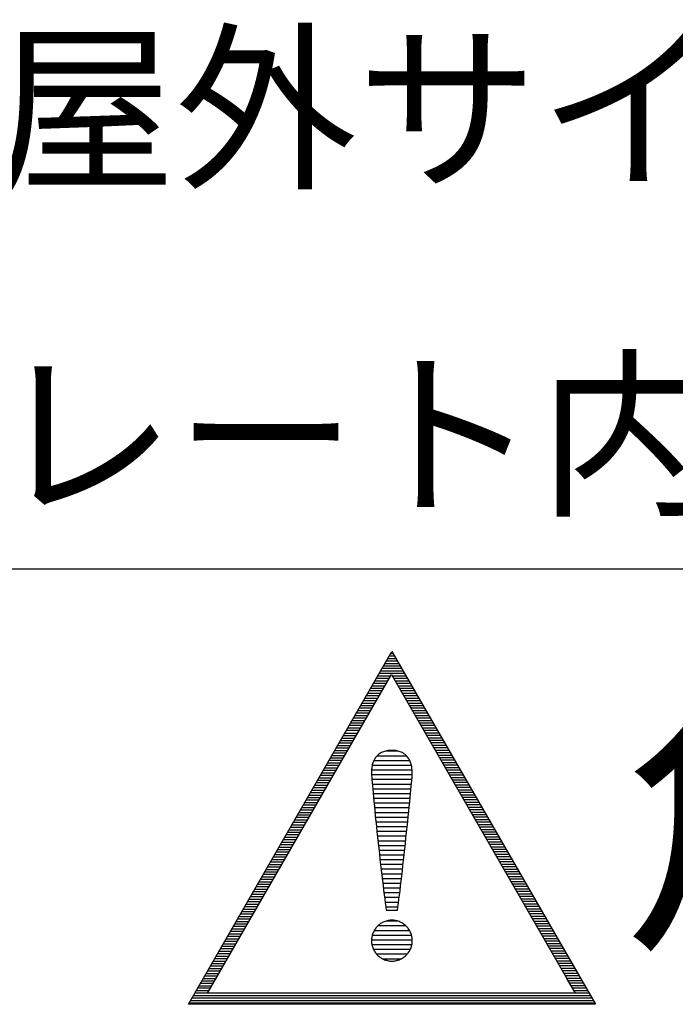
# Model space of a CAD drawing. Units: millimetres. Extents: x -4322 to 4410, y -278 to 2571.
# Drawn here: x 4141 to 4156, y 461 to 484 of the extents above; entities that cross this region are included whole.
import ezdxf

# ---------------------------------------------------------------- set-up
doc = ezdxf.new("R2010")
doc.units = ezdxf.units.MM
doc.header["$LTSCALE"] = 0.1
doc.layers.add('(KE)仕様', color=7, linetype='Continuous', lineweight=13)
doc.styles.add('(K)文字_異尺度_H3.0-1.0', font='MS Gothic.ttf', dxfattribs={"height": 3})

msp = doc.modelspace()

# ---------------------------------------------------------------- linework, layer by layer
at = {"layer": '(KE)仕様', "color": 7, "linetype": 'Continuous', "lineweight": 25}
for p, q in [((4171.566, 471.235), (4128.267, 471.235)), ((4171.566, 471.235), (4128.267, 471.235)), ((4144.933, 461.434), (4149.519, 469.377)), ((4149.519, 469.377), (4154.105, 461.434)), ((4149.645, 469.159), (4149.393, 469.159)), ((4149.612, 469.215), (4149.425, 469.215)), ((4149.58, 469.271), (4149.458, 469.271)), ((4149.548, 469.327), (4149.49, 469.327)), ((4149.773, 468.936), (4149.264, 468.936)), ((4149.741, 468.992), (4149.297, 468.992)), ((4149.709, 469.048), (4149.329, 469.048)), ((4149.677, 469.103), (4149.361, 469.103)), ((4145.366, 461.684), (4149.509, 468.86)), ((4149.424, 468.713), (4149.136, 468.713)), ((4149.456, 468.769), (4149.168, 468.769)), ((4149.489, 468.825), (4149.2, 468.825)), ((4149.806, 468.88), (4149.232, 468.88)), ((4149.509, 468.86), (4153.459, 462.018)), ((4149.838, 468.825), (4149.53, 468.825)), ((4149.87, 468.769), (4149.562, 468.769)), ((4149.902, 468.713), (4149.594, 468.713)), ((4149.295, 468.49), (4149.007, 468.49)), ((4149.328, 468.546), (4149.039, 468.546)), ((4149.36, 468.601), (4149.071, 468.601)), ((4149.392, 468.657), (4149.103, 468.657)), ((4149.935, 468.657), (4149.626, 468.657)), ((4149.967, 468.601), (4149.659, 468.601)), ((4149.999, 468.546), (4149.691, 468.546)), ((4150.031, 468.49), (4149.723, 468.49)), ((4149.166, 468.267), (4148.878, 468.267)), ((4149.199, 468.322), (4148.91, 468.322)), ((4149.231, 468.378), (4148.942, 468.378)), ((4149.263, 468.434), (4148.975, 468.434)), ((4150.063, 468.434), (4149.755, 468.434)), ((4150.096, 468.378), (4149.788, 468.378)), ((4150.128, 468.322), (4149.82, 468.322)), ((4150.16, 468.267), (4149.852, 468.267)), ((4149.038, 468.043), (4148.749, 468.043)), ((4149.07, 468.099), (4148.781, 468.099)), ((4149.102, 468.155), (4148.813, 468.155)), ((4149.134, 468.211), (4148.846, 468.211)), ((4150.192, 468.211), (4149.884, 468.211)), ((4150.224, 468.155), (4149.916, 468.155)), ((4150.257, 468.099), (4149.949, 468.099)), ((4150.289, 468.043), (4149.981, 468.043)), ((4148.909, 467.82), (4148.62, 467.82)), ((4148.941, 467.876), (4148.652, 467.876)), ((4148.973, 467.932), (4148.685, 467.932)), ((4149.005, 467.988), (4148.717, 467.988)), ((4150.321, 467.988), (4150.013, 467.988)), ((4150.353, 467.932), (4150.045, 467.932)), ((4150.385, 467.876), (4150.077, 467.876)), ((4150.418, 467.82), (4150.11, 467.82)), ((4148.78, 467.597), (4148.491, 467.597)), ((4148.812, 467.653), (4148.524, 467.653)), ((4148.844, 467.709), (4148.556, 467.709)), ((4148.877, 467.765), (4148.588, 467.765)), ((4150.45, 467.765), (4150.142, 467.765)), ((4150.482, 467.709), (4150.174, 467.709)), ((4150.514, 467.653), (4150.206, 467.653)), ((4150.546, 467.597), (4150.238, 467.597)), ((4148.363, 467.374), (4148.651, 467.374)), ((4148.395, 467.43), (4148.683, 467.43)), ((4148.427, 467.486), (4148.716, 467.486)), ((4148.459, 467.541), (4148.748, 467.541)), ((4150.579, 467.541), (4150.271, 467.541)), ((4150.611, 467.486), (4150.303, 467.486)), ((4150.643, 467.43), (4150.335, 467.43)), ((4150.675, 467.374), (4150.367, 467.374)), ((4148.234, 467.151), (4148.522, 467.151)), ((4148.266, 467.207), (4148.555, 467.207)), ((4148.298, 467.262), (4148.587, 467.262)), ((4148.33, 467.318), (4148.619, 467.318)), ((4149.353, 467.13), (4149.329, 467.122)), ((4149.353, 467.13), (4149.329, 467.122)), ((4149.378, 467.136), (4149.353, 467.13)), ((4149.378, 467.136), (4149.353, 467.13)), ((4149.404, 467.142), (4149.378, 467.136)), ((4149.404, 467.142), (4149.378, 467.136)), ((4149.384, 467.138), (4149.65, 467.138)), ((4149.431, 467.146), (4149.404, 467.142)), ((4149.431, 467.146), (4149.404, 467.142)), ((4149.459, 467.149), (4149.431, 467.146)), ((4149.459, 467.149), (4149.431, 467.146)), ((4149.488, 467.151), (4149.459, 467.149)), ((4149.488, 467.151), (4149.459, 467.149)), ((4149.519, 467.152), (4149.488, 467.151)), ((4149.519, 467.152), (4149.488, 467.151)), ((4149.55, 467.151), (4149.519, 467.152)), ((4149.55, 467.151), (4149.519, 467.152)), ((4149.579, 467.149), (4149.55, 467.151)), ((4149.579, 467.149), (4149.55, 467.151)), ((4149.607, 467.146), (4149.579, 467.149)), ((4149.607, 467.146), (4149.579, 467.149)), ((4149.634, 467.141), (4149.607, 467.146)), ((4149.634, 467.141), (4149.607, 467.146)), ((4149.66, 467.136), (4149.634, 467.141)), ((4149.66, 467.136), (4149.634, 467.141)), ((4149.685, 467.129), (4149.66, 467.136)), ((4149.685, 467.129), (4149.66, 467.136)), ((4149.709, 467.121), (4149.685, 467.129)), ((4149.709, 467.121), (4149.685, 467.129)), ((4150.708, 467.318), (4150.399, 467.318)), ((4150.74, 467.262), (4150.432, 467.262)), ((4150.772, 467.207), (4150.464, 467.207)), ((4150.804, 467.151), (4150.496, 467.151)), ((4148.105, 466.928), (4148.393, 466.928)), ((4148.137, 466.984), (4148.426, 466.984)), ((4148.169, 467.039), (4148.458, 467.039)), ((4148.201, 467.095), (4148.49, 467.095)), ((4149.108, 466.912), (4149.099, 466.891)), ((4149.108, 466.912), (4149.099, 466.891)), ((4149.117, 466.932), (4149.108, 466.912)), ((4149.117, 466.932), (4149.108, 466.912)), ((4149.114, 466.925), (4149.921, 466.925)), ((4149.127, 466.952), (4149.117, 466.932)), ((4149.127, 466.952), (4149.117, 466.932)), ((4149.139, 466.971), (4149.127, 466.952)), ((4149.139, 466.971), (4149.127, 466.952)), ((4149.151, 466.989), (4149.139, 466.971)), ((4149.151, 466.989), (4149.139, 466.971)), ((4149.164, 467.007), (4149.151, 466.989)), ((4149.164, 467.007), (4149.151, 466.989)), ((4149.178, 467.023), (4149.164, 467.007)), ((4149.178, 467.023), (4149.164, 467.007)), ((4149.194, 467.039), (4149.178, 467.023)), ((4149.194, 467.039), (4149.178, 467.023)), ((4149.186, 467.031), (4149.847, 467.031)), ((4149.21, 467.054), (4149.194, 467.039)), ((4149.21, 467.054), (4149.194, 467.039)), ((4149.227, 467.068), (4149.21, 467.054)), ((4149.227, 467.068), (4149.21, 467.054)), ((4149.245, 467.08), (4149.227, 467.068)), ((4149.245, 467.08), (4149.227, 467.068)), ((4149.265, 467.092), (4149.245, 467.08)), ((4149.265, 467.092), (4149.245, 467.08)), ((4149.285, 467.103), (4149.265, 467.092)), ((4149.285, 467.103), (4149.265, 467.092)), ((4149.307, 467.113), (4149.285, 467.103)), ((4149.307, 467.113), (4149.285, 467.103)), ((4149.329, 467.122), (4149.307, 467.113)), ((4149.329, 467.122), (4149.307, 467.113)), ((4149.731, 467.111), (4149.709, 467.121)), ((4149.731, 467.111), (4149.709, 467.121)), ((4149.753, 467.101), (4149.731, 467.111)), ((4149.753, 467.101), (4149.731, 467.111)), ((4149.773, 467.09), (4149.753, 467.101)), ((4149.773, 467.09), (4149.753, 467.101)), ((4149.792, 467.077), (4149.773, 467.09)), ((4149.792, 467.077), (4149.773, 467.09)), ((4149.811, 467.064), (4149.792, 467.077)), ((4149.811, 467.064), (4149.792, 467.077)), ((4149.828, 467.05), (4149.811, 467.064)), ((4149.828, 467.05), (4149.811, 467.064)), ((4149.844, 467.034), (4149.828, 467.05)), ((4149.844, 467.034), (4149.828, 467.05)), ((4149.859, 467.018), (4149.844, 467.034)), ((4149.859, 467.018), (4149.844, 467.034)), ((4149.874, 467.001), (4149.859, 467.018)), ((4149.874, 467.001), (4149.859, 467.018)), ((4149.887, 466.983), (4149.874, 467.001)), ((4149.887, 466.983), (4149.874, 467.001)), ((4149.899, 466.964), (4149.887, 466.983)), ((4149.899, 466.964), (4149.887, 466.983)), ((4149.91, 466.945), (4149.899, 466.964)), ((4149.91, 466.945), (4149.899, 466.964)), ((4149.921, 466.925), (4149.91, 466.945)), ((4149.921, 466.925), (4149.91, 466.945)), ((4149.93, 466.904), (4149.921, 466.925)), ((4149.93, 466.904), (4149.921, 466.925)), ((4150.836, 467.095), (4150.528, 467.095)), ((4150.869, 467.039), (4150.561, 467.039)), ((4150.901, 466.984), (4150.593, 466.984)), ((4150.933, 466.928), (4150.625, 466.928)), ((4147.976, 466.705), (4148.265, 466.705)), ((4148.008, 466.76), (4148.297, 466.76)), ((4148.04, 466.816), (4148.329, 466.816)), ((4148.073, 466.872), (4148.361, 466.872)), ((4149.061, 466.699), (4149.06, 466.673)), ((4149.061, 466.699), (4149.06, 466.673)), ((4149.063, 466.725), (4149.061, 466.699)), ((4149.063, 466.725), (4149.061, 466.699)), ((4149.062, 466.713), (4149.975, 466.713)), ((4149.066, 466.75), (4149.063, 466.725)), ((4149.066, 466.75), (4149.063, 466.725)), ((4149.069, 466.775), (4149.066, 466.75)), ((4149.069, 466.775), (4149.066, 466.75)), ((4149.073, 466.8), (4149.069, 466.775)), ((4149.073, 466.8), (4149.069, 466.775)), ((4149.078, 466.823), (4149.073, 466.8)), ((4149.078, 466.823), (4149.073, 466.8)), ((4149.077, 466.819), (4149.958, 466.819)), ((4149.084, 466.846), (4149.078, 466.823)), ((4149.084, 466.846), (4149.078, 466.823)), ((4149.091, 466.869), (4149.084, 466.846)), ((4149.091, 466.869), (4149.084, 466.846)), ((4149.099, 466.891), (4149.091, 466.869)), ((4149.099, 466.891), (4149.091, 466.869)), ((4149.939, 466.882), (4149.93, 466.904)), ((4149.939, 466.882), (4149.93, 466.904)), ((4149.947, 466.86), (4149.939, 466.882)), ((4149.947, 466.86), (4149.939, 466.882)), ((4149.953, 466.837), (4149.947, 466.86)), ((4149.953, 466.837), (4149.947, 466.86)), ((4149.959, 466.813), (4149.953, 466.837)), ((4149.959, 466.813), (4149.953, 466.837)), ((4149.965, 466.789), (4149.959, 466.813)), ((4149.965, 466.789), (4149.959, 466.813)), ((4149.969, 466.765), (4149.965, 466.789)), ((4149.969, 466.765), (4149.965, 466.789)), ((4149.972, 466.74), (4149.969, 466.765)), ((4149.972, 466.74), (4149.969, 466.765)), ((4149.975, 466.714), (4149.972, 466.74)), ((4149.975, 466.714), (4149.972, 466.74)), ((4149.977, 466.688), (4149.975, 466.714)), ((4149.977, 466.688), (4149.975, 466.714)), ((4149.978, 466.662), (4149.977, 466.688)), ((4149.978, 466.662), (4149.977, 466.688)), ((4150.965, 466.872), (4150.657, 466.872)), ((4150.997, 466.816), (4150.689, 466.816)), ((4151.03, 466.76), (4150.722, 466.76)), ((4151.062, 466.705), (4150.754, 466.705)), ((4147.847, 466.481), (4148.136, 466.481)), ((4147.879, 466.537), (4148.168, 466.537)), ((4147.912, 466.593), (4148.2, 466.593)), ((4147.944, 466.649), (4148.232, 466.649)), ((4149.06, 466.673), (4149.059, 466.646)), ((4149.06, 466.673), (4149.059, 466.646)), ((4149.059, 466.646), (4149.06, 466.622)), ((4149.059, 466.646), (4149.06, 466.622)), ((4149.06, 466.622), (4149.062, 466.588)), ((4149.06, 466.622), (4149.062, 466.588)), ((4149.061, 466.606), (4149.977, 466.606)), ((4149.062, 466.588), (4149.065, 466.543)), ((4149.062, 466.588), (4149.065, 466.543)), ((4149.065, 466.543), (4149.069, 466.489)), ((4149.065, 466.543), (4149.069, 466.489)), ((4149.068, 466.5), (4149.97, 466.5)), ((4149.069, 466.489), (4149.074, 466.426)), ((4149.069, 466.489), (4149.074, 466.426)), ((4149.963, 466.417), (4149.968, 466.48)), ((4149.963, 466.417), (4149.968, 466.48)), ((4149.968, 466.48), (4149.973, 466.534)), ((4149.968, 466.48), (4149.973, 466.534)), ((4149.973, 466.534), (4149.976, 466.578)), ((4149.973, 466.534), (4149.976, 466.578)), ((4149.976, 466.578), (4149.978, 466.612)), ((4149.976, 466.578), (4149.978, 466.612)), ((4149.978, 466.635), (4149.978, 466.662)), ((4149.978, 466.635), (4149.978, 466.662)), ((4149.978, 466.612), (4149.978, 466.635)), ((4149.978, 466.612), (4149.978, 466.635)), ((4151.094, 466.649), (4150.786, 466.649)), ((4151.126, 466.593), (4150.818, 466.593)), ((4151.158, 466.537), (4150.85, 466.537)), ((4151.191, 466.481), (4150.883, 466.481)), ((4147.718, 466.258), (4148.007, 466.258)), ((4147.751, 466.314), (4148.039, 466.314)), ((4147.783, 466.37), (4148.071, 466.37)), ((4147.815, 466.426), (4148.104, 466.426)), ((4149.074, 466.426), (4149.08, 466.355)), ((4149.074, 466.426), (4149.08, 466.355)), ((4149.077, 466.394), (4149.961, 466.394)), ((4149.08, 466.355), (4149.087, 466.276)), ((4149.08, 466.355), (4149.087, 466.276)), ((4149.086, 466.287), (4149.951, 466.287)), ((4149.087, 466.276), (4149.095, 466.189)), ((4149.087, 466.276), (4149.095, 466.189)), ((4149.941, 466.18), (4149.949, 466.266)), ((4149.941, 466.18), (4149.949, 466.266)), ((4149.949, 466.266), (4149.957, 466.346)), ((4149.949, 466.266), (4149.957, 466.346)), ((4149.957, 466.346), (4149.963, 466.417)), ((4149.957, 466.346), (4149.963, 466.417)), ((4151.223, 466.426), (4150.915, 466.426)), ((4151.255, 466.37), (4150.947, 466.37)), ((4151.287, 466.314), (4150.979, 466.314)), ((4151.319, 466.258), (4151.011, 466.258)), ((4147.59, 466.035), (4147.878, 466.035)), ((4147.622, 466.091), (4147.91, 466.091)), ((4147.654, 466.147), (4147.943, 466.147)), ((4147.686, 466.202), (4147.975, 466.202)), ((4149.095, 466.189), (4149.104, 466.097)), ((4149.095, 466.189), (4149.104, 466.097)), ((4149.096, 466.181), (4149.941, 466.181)), ((4149.104, 466.097), (4149.114, 465.998)), ((4149.104, 466.097), (4149.114, 465.998)), ((4149.106, 466.075), (4149.931, 466.075)), ((4149.922, 465.987), (4149.932, 466.087)), ((4149.922, 465.987), (4149.932, 466.087)), ((4149.932, 466.087), (4149.941, 466.18)), ((4149.932, 466.087), (4149.941, 466.18)), ((4151.352, 466.202), (4151.044, 466.202)), ((4151.384, 466.147), (4151.076, 466.147)), ((4151.416, 466.091), (4151.108, 466.091)), ((4151.448, 466.035), (4151.14, 466.035)), ((4147.461, 465.812), (4147.749, 465.812)), ((4147.493, 465.868), (4147.782, 465.868)), ((4147.525, 465.924), (4147.814, 465.924)), ((4147.557, 465.979), (4147.846, 465.979)), ((4149.114, 465.998), (4149.124, 465.894)), ((4149.114, 465.998), (4149.124, 465.894)), ((4149.116, 465.969), (4149.92, 465.969)), ((4149.124, 465.894), (4149.135, 465.786)), ((4149.124, 465.894), (4149.135, 465.786)), ((4149.127, 465.862), (4149.909, 465.862)), ((4149.9, 465.774), (4149.911, 465.883)), ((4149.9, 465.774), (4149.911, 465.883)), ((4149.911, 465.883), (4149.922, 465.987)), ((4149.911, 465.883), (4149.922, 465.987)), ((4151.481, 465.979), (4151.172, 465.979)), ((4151.513, 465.924), (4151.205, 465.924)), ((4151.545, 465.868), (4151.237, 465.868)), ((4151.577, 465.812), (4151.269, 465.812)), ((4147.332, 465.589), (4147.62, 465.589)), ((4147.364, 465.645), (4147.653, 465.645)), ((4147.396, 465.7), (4147.685, 465.7)), ((4147.428, 465.756), (4147.717, 465.756)), ((4149.135, 465.786), (4149.146, 465.673)), ((4149.135, 465.786), (4149.146, 465.673)), ((4149.138, 465.756), (4149.898, 465.756)), ((4149.146, 465.673), (4149.158, 465.557)), ((4149.146, 465.673), (4149.158, 465.557)), ((4149.148, 465.65), (4149.887, 465.65)), ((4149.876, 465.544), (4149.889, 465.661)), ((4149.876, 465.544), (4149.889, 465.661)), ((4149.889, 465.661), (4149.9, 465.774)), ((4149.889, 465.661), (4149.9, 465.774)), ((4151.609, 465.756), (4151.301, 465.756)), ((4151.642, 465.7), (4151.334, 465.7)), ((4151.674, 465.645), (4151.366, 465.645)), ((4151.706, 465.589), (4151.398, 465.589)), ((4147.203, 465.366), (4147.492, 465.366)), ((4147.235, 465.421), (4147.524, 465.421)), ((4147.267, 465.477), (4147.556, 465.477)), ((4147.3, 465.533), (4147.588, 465.533)), ((4149.158, 465.557), (4149.17, 465.438)), ((4149.158, 465.557), (4149.17, 465.438)), ((4149.159, 465.543), (4149.876, 465.543)), ((4149.17, 465.438), (4149.183, 465.317)), ((4149.17, 465.438), (4149.183, 465.317)), ((4149.17, 465.437), (4149.865, 465.437)), ((4149.851, 465.302), (4149.864, 465.424)), ((4149.851, 465.302), (4149.864, 465.424)), ((4149.864, 465.424), (4149.876, 465.544)), ((4149.864, 465.424), (4149.876, 465.544)), ((4151.738, 465.533), (4151.43, 465.533)), ((4151.77, 465.477), (4151.462, 465.477)), ((4151.803, 465.421), (4151.495, 465.421)), ((4151.835, 465.366), (4151.527, 465.366)), ((4147.074, 465.143), (4147.363, 465.143)), ((4147.106, 465.198), (4147.395, 465.198)), ((4147.139, 465.254), (4147.427, 465.254)), ((4147.171, 465.31), (4147.459, 465.31)), ((4149.181, 465.331), (4149.854, 465.331)), ((4149.183, 465.317), (4149.196, 465.194)), ((4149.183, 465.317), (4149.196, 465.194)), ((4149.193, 465.225), (4149.842, 465.225)), ((4149.196, 465.194), (4149.209, 465.07)), ((4149.196, 465.194), (4149.209, 465.07)), ((4149.824, 465.054), (4149.837, 465.179)), ((4149.824, 465.054), (4149.837, 465.179)), ((4149.837, 465.179), (4149.851, 465.302)), ((4149.837, 465.179), (4149.851, 465.302)), ((4151.867, 465.31), (4151.559, 465.31)), ((4151.899, 465.254), (4151.591, 465.254)), ((4151.931, 465.198), (4151.623, 465.198)), ((4151.964, 465.143), (4151.656, 465.143)), ((4146.945, 464.919), (4147.234, 464.919)), ((4146.978, 464.975), (4147.266, 464.975)), ((4147.01, 465.031), (4147.298, 465.031)), ((4147.042, 465.087), (4147.331, 465.087)), ((4149.204, 465.118), (4149.831, 465.118)), ((4149.209, 465.07), (4149.223, 464.945)), ((4149.209, 465.07), (4149.223, 464.945)), ((4149.216, 465.012), (4149.819, 465.012)), ((4149.223, 464.945), (4149.237, 464.821)), ((4149.223, 464.945), (4149.237, 464.821)), ((4149.796, 464.805), (4149.81, 464.93)), ((4149.796, 464.805), (4149.81, 464.93)), ((4149.81, 464.93), (4149.824, 465.054)), ((4149.81, 464.93), (4149.824, 465.054)), ((4151.996, 465.087), (4151.688, 465.087)), ((4152.028, 465.031), (4151.72, 465.031)), ((4152.06, 464.975), (4151.752, 464.975)), ((4152.093, 464.919), (4151.784, 464.919)), ((4146.816, 464.696), (4147.105, 464.696)), ((4146.849, 464.752), (4147.137, 464.752)), ((4146.881, 464.808), (4147.17, 464.808)), ((4146.913, 464.864), (4147.202, 464.864)), ((4149.227, 464.906), (4149.807, 464.906)), ((4149.237, 464.821), (4149.251, 464.697)), ((4149.237, 464.821), (4149.251, 464.697)), ((4149.239, 464.799), (4149.795, 464.799)), ((4149.251, 464.697), (4149.264, 464.575)), ((4149.251, 464.697), (4149.264, 464.575)), ((4149.251, 464.693), (4149.784, 464.693)), ((4149.782, 464.681), (4149.796, 464.805)), ((4149.782, 464.681), (4149.796, 464.805)), ((4152.125, 464.864), (4151.817, 464.864)), ((4152.157, 464.808), (4151.849, 464.808)), ((4152.189, 464.752), (4151.881, 464.752)), ((4152.221, 464.696), (4151.913, 464.696)), ((4146.688, 464.473), (4146.976, 464.473)), ((4146.72, 464.529), (4147.008, 464.529)), ((4146.752, 464.585), (4147.041, 464.585)), ((4146.784, 464.64), (4147.073, 464.64)), ((4149.263, 464.587), (4149.771, 464.587)), ((4149.264, 464.575), (4149.278, 464.454)), ((4149.264, 464.575), (4149.278, 464.454)), ((4149.275, 464.481), (4149.759, 464.481)), ((4149.755, 464.439), (4149.768, 464.559)), ((4149.755, 464.439), (4149.768, 464.559)), ((4149.768, 464.559), (4149.782, 464.681)), ((4149.768, 464.559), (4149.782, 464.681)), ((4152.254, 464.64), (4151.946, 464.64)), ((4152.286, 464.585), (4151.978, 464.585)), ((4152.318, 464.529), (4152.01, 464.529)), ((4152.35, 464.473), (4152.042, 464.473)), ((4146.559, 464.25), (4146.847, 464.25)), ((4146.591, 464.306), (4146.88, 464.306)), ((4146.623, 464.361), (4146.912, 464.361)), ((4146.655, 464.417), (4146.944, 464.417)), ((4149.278, 464.454), (4149.292, 464.336)), ((4149.278, 464.454), (4149.292, 464.336)), ((4149.288, 464.374), (4149.747, 464.374)), ((4149.292, 464.336), (4149.306, 464.222)), ((4149.292, 464.336), (4149.306, 464.222)), ((4149.3, 464.268), (4149.735, 464.268)), ((4149.728, 464.208), (4149.741, 464.322)), ((4149.728, 464.208), (4149.741, 464.322)), ((4149.741, 464.322), (4149.755, 464.439)), ((4149.741, 464.322), (4149.755, 464.439)), ((4152.382, 464.417), (4152.074, 464.417)), ((4152.415, 464.361), (4152.107, 464.361)), ((4152.447, 464.306), (4152.139, 464.306)), ((4152.479, 464.25), (4152.171, 464.25)), ((4146.43, 464.027), (4146.719, 464.027)), ((4146.462, 464.083), (4146.751, 464.083)), ((4146.494, 464.138), (4146.783, 464.138)), ((4146.527, 464.194), (4146.815, 464.194)), ((4149.306, 464.222), (4149.319, 464.111)), ((4149.306, 464.222), (4149.319, 464.111)), ((4149.313, 464.162), (4149.722, 464.162)), ((4149.319, 464.111), (4149.332, 464.004)), ((4149.319, 464.111), (4149.332, 464.004)), ((4149.326, 464.055), (4149.709, 464.055)), ((4149.702, 463.992), (4149.714, 464.098)), ((4149.702, 463.992), (4149.714, 464.098)), ((4149.714, 464.098), (4149.728, 464.208)), ((4149.714, 464.098), (4149.728, 464.208)), ((4152.511, 464.194), (4152.203, 464.194)), ((4152.543, 464.138), (4152.235, 464.138)), ((4152.576, 464.083), (4152.268, 464.083)), ((4152.608, 464.027), (4152.3, 464.027)), ((4146.301, 463.804), (4146.59, 463.804)), ((4146.333, 463.859), (4146.622, 463.859)), ((4146.366, 463.915), (4146.654, 463.915)), ((4146.398, 463.971), (4146.686, 463.971)), ((4149.332, 464.004), (4149.345, 463.902)), ((4149.332, 464.004), (4149.345, 463.902)), ((4149.339, 463.949), (4149.696, 463.949)), ((4149.345, 463.902), (4149.358, 463.806)), ((4149.345, 463.902), (4149.358, 463.806)), ((4149.353, 463.843), (4149.683, 463.843)), ((4149.358, 463.806), (4149.37, 463.716)), ((4149.358, 463.806), (4149.37, 463.716)), ((4149.677, 463.798), (4149.689, 463.892)), ((4149.677, 463.798), (4149.689, 463.892)), ((4149.689, 463.892), (4149.702, 463.992)), ((4149.689, 463.892), (4149.702, 463.992)), ((4152.64, 463.971), (4152.332, 463.971)), ((4152.672, 463.915), (4152.364, 463.915)), ((4152.704, 463.859), (4152.396, 463.859)), ((4152.737, 463.804), (4152.429, 463.804)), ((4146.172, 463.58), (4146.461, 463.58)), ((4146.205, 463.636), (4146.493, 463.636)), ((4146.237, 463.692), (4146.525, 463.692)), ((4146.269, 463.748), (4146.558, 463.748)), ((4149.367, 463.737), (4149.669, 463.737)), ((4149.37, 463.716), (4149.381, 463.632)), ((4149.37, 463.716), (4149.381, 463.632)), ((4149.381, 463.632), (4149.393, 463.556)), ((4149.381, 463.632), (4149.393, 463.556)), ((4149.382, 463.63), (4149.655, 463.63)), ((4149.645, 463.556), (4149.655, 463.629)), ((4149.645, 463.556), (4149.655, 463.629)), ((4149.655, 463.629), (4149.666, 463.71)), ((4149.655, 463.629), (4149.666, 463.71)), ((4149.666, 463.71), (4149.677, 463.798)), ((4149.666, 463.71), (4149.677, 463.798)), ((4152.769, 463.748), (4152.461, 463.748)), ((4152.801, 463.692), (4152.493, 463.692)), ((4152.833, 463.636), (4152.525, 463.636)), ((4152.866, 463.58), (4152.557, 463.58)), ((4146.043, 463.357), (4146.332, 463.357)), ((4146.076, 463.413), (4146.364, 463.413)), ((4146.108, 463.469), (4146.397, 463.469)), ((4146.14, 463.525), (4146.429, 463.525)), ((4149.393, 463.556), (4149.393, 463.556)), ((4149.393, 463.556), (4149.395, 463.556)), ((4149.393, 463.556), (4149.393, 463.556)), ((4149.393, 463.556), (4149.395, 463.556)), ((4149.395, 463.556), (4149.399, 463.556)), ((4149.395, 463.556), (4149.399, 463.556)), ((4149.399, 463.556), (4149.403, 463.556)), ((4149.399, 463.556), (4149.403, 463.556)), ((4149.403, 463.556), (4149.409, 463.556)), ((4149.403, 463.556), (4149.409, 463.556)), ((4149.409, 463.556), (4149.416, 463.556)), ((4149.409, 463.556), (4149.416, 463.556)), ((4149.416, 463.556), (4149.424, 463.556)), ((4149.416, 463.556), (4149.424, 463.556)), ((4149.424, 463.556), (4149.432, 463.556)), ((4149.424, 463.556), (4149.432, 463.556)), ((4149.432, 463.556), (4149.441, 463.556)), ((4149.432, 463.556), (4149.441, 463.556)), ((4149.441, 463.556), (4149.451, 463.556)), ((4149.441, 463.556), (4149.451, 463.556)), ((4149.451, 463.556), (4149.462, 463.556)), ((4149.451, 463.556), (4149.462, 463.556)), ((4149.462, 463.556), (4149.473, 463.556)), ((4149.462, 463.556), (4149.473, 463.556)), ((4149.473, 463.556), (4149.484, 463.556)), ((4149.473, 463.556), (4149.484, 463.556)), ((4149.484, 463.556), (4149.495, 463.556)), ((4149.484, 463.556), (4149.495, 463.556)), ((4149.495, 463.556), (4149.507, 463.556)), ((4149.495, 463.556), (4149.507, 463.556)), ((4149.507, 463.556), (4149.519, 463.556)), ((4149.507, 463.556), (4149.519, 463.556)), ((4149.519, 463.556), (4149.531, 463.556)), ((4149.519, 463.556), (4149.531, 463.556)), ((4149.531, 463.556), (4149.542, 463.556)), ((4149.531, 463.556), (4149.542, 463.556)), ((4149.542, 463.556), (4149.554, 463.556)), ((4149.542, 463.556), (4149.554, 463.556)), ((4149.554, 463.556), (4149.565, 463.556)), ((4149.554, 463.556), (4149.565, 463.556)), ((4149.565, 463.556), (4149.576, 463.556)), ((4149.565, 463.556), (4149.576, 463.556)), ((4149.576, 463.556), (4149.587, 463.556)), ((4149.576, 463.556), (4149.587, 463.556)), ((4149.587, 463.556), (4149.597, 463.556)), ((4149.587, 463.556), (4149.597, 463.556)), ((4149.597, 463.556), (4149.606, 463.556)), ((4149.597, 463.556), (4149.606, 463.556)), ((4149.606, 463.556), (4149.614, 463.556)), ((4149.606, 463.556), (4149.614, 463.556)), ((4149.614, 463.556), (4149.622, 463.556)), ((4149.614, 463.556), (4149.622, 463.556)), ((4149.622, 463.556), (4149.629, 463.556)), ((4149.622, 463.556), (4149.629, 463.556)), ((4149.629, 463.556), (4149.634, 463.556)), ((4149.629, 463.556), (4149.634, 463.556)), ((4149.634, 463.556), (4149.639, 463.556)), ((4149.634, 463.556), (4149.639, 463.556)), ((4149.639, 463.556), (4149.642, 463.556)), ((4149.639, 463.556), (4149.642, 463.556)), ((4149.642, 463.556), (4149.645, 463.556)), ((4149.642, 463.556), (4149.645, 463.556)), ((4149.645, 463.556), (4149.645, 463.556)), ((4149.645, 463.556), (4149.645, 463.556)), ((4152.898, 463.525), (4152.59, 463.525)), ((4152.93, 463.469), (4152.622, 463.469)), ((4152.962, 463.413), (4152.654, 463.413)), ((4152.994, 463.357), (4152.686, 463.357)), ((4145.947, 463.19), (4146.235, 463.19)), ((4145.979, 463.246), (4146.268, 463.246)), ((4146.011, 463.302), (4146.3, 463.302)), ((4149.154, 463.146), (4149.142, 463.128)), ((4149.154, 463.146), (4149.142, 463.128)), ((4149.168, 463.163), (4149.154, 463.146)), ((4149.168, 463.163), (4149.154, 463.146)), ((4149.182, 463.179), (4149.168, 463.163)), ((4149.182, 463.179), (4149.168, 463.163)), ((4149.197, 463.195), (4149.182, 463.179)), ((4149.197, 463.195), (4149.182, 463.179)), ((4149.213, 463.21), (4149.197, 463.195)), ((4149.213, 463.21), (4149.197, 463.195)), ((4149.208, 463.205), (4149.829, 463.205)), ((4149.23, 463.224), (4149.213, 463.21)), ((4149.23, 463.224), (4149.213, 463.21)), ((4149.247, 463.238), (4149.23, 463.224)), ((4149.247, 463.238), (4149.23, 463.224)), ((4149.265, 463.251), (4149.247, 463.238)), ((4149.265, 463.251), (4149.247, 463.238)), ((4149.284, 463.263), (4149.265, 463.251)), ((4149.284, 463.263), (4149.265, 463.251)), ((4149.303, 463.274), (4149.284, 463.263)), ((4149.303, 463.274), (4149.284, 463.263)), ((4149.323, 463.284), (4149.303, 463.274)), ((4149.323, 463.284), (4149.303, 463.274)), ((4149.344, 463.293), (4149.323, 463.284)), ((4149.344, 463.293), (4149.323, 463.284)), ((4149.365, 463.301), (4149.344, 463.293)), ((4149.365, 463.301), (4149.344, 463.293)), ((4149.387, 463.308), (4149.365, 463.301)), ((4149.387, 463.308), (4149.365, 463.301)), ((4149.41, 463.314), (4149.387, 463.308)), ((4149.41, 463.314), (4149.387, 463.308)), ((4149.4, 463.311), (4149.636, 463.311)), ((4149.433, 463.319), (4149.41, 463.314)), ((4149.433, 463.319), (4149.41, 463.314)), ((4149.457, 463.323), (4149.433, 463.319)), ((4149.457, 463.323), (4149.433, 463.319)), ((4149.481, 463.325), (4149.457, 463.323)), ((4149.481, 463.325), (4149.457, 463.323)), ((4149.506, 463.327), (4149.481, 463.325)), ((4149.506, 463.327), (4149.481, 463.325)), ((4149.531, 463.327), (4149.506, 463.327)), ((4149.531, 463.327), (4149.506, 463.327)), ((4149.554, 463.325), (4149.531, 463.327)), ((4149.554, 463.325), (4149.531, 463.327)), ((4149.576, 463.323), (4149.554, 463.325)), ((4149.576, 463.323), (4149.554, 463.325)), ((4149.599, 463.32), (4149.576, 463.323)), ((4149.599, 463.32), (4149.576, 463.323)), ((4149.621, 463.315), (4149.599, 463.32)), ((4149.621, 463.315), (4149.599, 463.32)), ((4149.642, 463.31), (4149.621, 463.315)), ((4149.642, 463.31), (4149.621, 463.315)), ((4149.664, 463.303), (4149.642, 463.31)), ((4149.664, 463.303), (4149.642, 463.31)), ((4149.685, 463.296), (4149.664, 463.303)), ((4149.685, 463.296), (4149.664, 463.303)), ((4149.705, 463.287), (4149.685, 463.296)), ((4149.705, 463.287), (4149.685, 463.296)), ((4149.725, 463.278), (4149.705, 463.287)), ((4149.725, 463.278), (4149.705, 463.287)), ((4149.744, 463.267), (4149.725, 463.278)), ((4149.744, 463.267), (4149.725, 463.278)), ((4149.763, 463.256), (4149.744, 463.267)), ((4149.763, 463.256), (4149.744, 463.267)), ((4149.781, 463.244), (4149.763, 463.256)), ((4149.781, 463.244), (4149.763, 463.256)), ((4149.799, 463.231), (4149.781, 463.244)), ((4149.799, 463.231), (4149.781, 463.244)), ((4149.815, 463.218), (4149.799, 463.231)), ((4149.815, 463.218), (4149.799, 463.231)), ((4149.832, 463.203), (4149.815, 463.218)), ((4149.832, 463.203), (4149.815, 463.218)), ((4149.847, 463.188), (4149.832, 463.203)), ((4149.847, 463.188), (4149.832, 463.203)), ((4149.862, 463.172), (4149.847, 463.188)), ((4149.862, 463.172), (4149.847, 463.188)), ((4149.876, 463.155), (4149.862, 463.172)), ((4149.876, 463.155), (4149.862, 463.172)), ((4149.889, 463.138), (4149.876, 463.155)), ((4149.889, 463.138), (4149.876, 463.155)), ((4149.902, 463.12), (4149.889, 463.138)), ((4149.902, 463.12), (4149.889, 463.138)), ((4153.027, 463.302), (4152.719, 463.302)), ((4153.059, 463.246), (4152.751, 463.246)), ((4153.091, 463.19), (4152.783, 463.19)), ((4145.818, 462.967), (4146.107, 462.967)), ((4145.85, 463.023), (4146.139, 463.023)), ((4145.882, 463.078), (4146.171, 463.078)), ((4145.915, 463.134), (4146.203, 463.134)), ((4149.064, 462.931), (4149.062, 462.91)), ((4149.064, 462.931), (4149.062, 462.91)), ((4149.068, 462.952), (4149.064, 462.931)), ((4149.068, 462.952), (4149.064, 462.931)), ((4149.072, 462.972), (4149.068, 462.952)), ((4149.072, 462.972), (4149.068, 462.952)), ((4149.078, 462.993), (4149.072, 462.972)), ((4149.078, 462.993), (4149.072, 462.972)), ((4149.084, 463.013), (4149.078, 462.993)), ((4149.084, 463.013), (4149.078, 462.993)), ((4149.078, 462.993), (4149.961, 462.993)), ((4149.091, 463.033), (4149.084, 463.013)), ((4149.091, 463.033), (4149.084, 463.013)), ((4149.1, 463.053), (4149.091, 463.033)), ((4149.1, 463.053), (4149.091, 463.033)), ((4149.109, 463.073), (4149.1, 463.053)), ((4149.109, 463.073), (4149.1, 463.053)), ((4149.119, 463.092), (4149.109, 463.073)), ((4149.119, 463.092), (4149.109, 463.073)), ((4149.13, 463.11), (4149.119, 463.092)), ((4149.13, 463.11), (4149.119, 463.092)), ((4149.123, 463.099), (4149.915, 463.099)), ((4149.142, 463.128), (4149.13, 463.11)), ((4149.142, 463.128), (4149.13, 463.11)), ((4149.914, 463.102), (4149.902, 463.12)), ((4149.914, 463.102), (4149.902, 463.12)), ((4149.924, 463.083), (4149.914, 463.102)), ((4149.924, 463.083), (4149.914, 463.102)), ((4149.934, 463.063), (4149.924, 463.083)), ((4149.934, 463.063), (4149.924, 463.083)), ((4149.943, 463.043), (4149.934, 463.063)), ((4149.943, 463.043), (4149.934, 463.063)), ((4149.951, 463.023), (4149.943, 463.043)), ((4149.951, 463.023), (4149.943, 463.043)), ((4149.958, 463.001), (4149.951, 463.023)), ((4149.958, 463.001), (4149.951, 463.023)), ((4149.964, 462.98), (4149.958, 463.001)), ((4149.964, 462.98), (4149.958, 463.001)), ((4149.969, 462.958), (4149.964, 462.98)), ((4149.969, 462.958), (4149.964, 462.98)), ((4149.973, 462.936), (4149.969, 462.958)), ((4149.973, 462.936), (4149.969, 462.958)), ((4149.976, 462.913), (4149.973, 462.936)), ((4149.976, 462.913), (4149.973, 462.936)), ((4153.123, 463.134), (4152.815, 463.134)), ((4153.155, 463.078), (4152.847, 463.078)), ((4153.188, 463.023), (4152.88, 463.023)), ((4153.22, 462.967), (4152.912, 462.967)), ((4145.689, 462.744), (4145.978, 462.744)), ((4145.721, 462.799), (4146.01, 462.799)), ((4145.754, 462.855), (4146.042, 462.855)), ((4145.786, 462.911), (4146.074, 462.911)), ((4149.06, 462.888), (4149.059, 462.867)), ((4149.06, 462.888), (4149.059, 462.867)), ((4149.059, 462.867), (4149.06, 462.844)), ((4149.059, 462.867), (4149.06, 462.844)), ((4149.062, 462.91), (4149.06, 462.888)), ((4149.062, 462.91), (4149.06, 462.888)), ((4149.06, 462.886), (4149.978, 462.886)), ((4149.06, 462.844), (4149.062, 462.821)), ((4149.06, 462.844), (4149.062, 462.821)), ((4149.062, 462.821), (4149.065, 462.799)), ((4149.062, 462.821), (4149.065, 462.799)), ((4149.065, 462.799), (4149.069, 462.776)), ((4149.065, 462.799), (4149.069, 462.776)), ((4149.068, 462.78), (4149.97, 462.78)), ((4149.069, 462.776), (4149.074, 462.754)), ((4149.069, 462.776), (4149.074, 462.754)), ((4149.074, 462.754), (4149.08, 462.733)), ((4149.074, 462.754), (4149.08, 462.733)), ((4149.08, 462.733), (4149.087, 462.712)), ((4149.08, 462.733), (4149.087, 462.712)), ((4149.087, 462.712), (4149.095, 462.691)), ((4149.087, 462.712), (4149.095, 462.691)), ((4149.943, 462.691), (4149.951, 462.712)), ((4149.943, 462.691), (4149.951, 462.712)), ((4149.951, 462.712), (4149.958, 462.733)), ((4149.951, 462.712), (4149.958, 462.733)), ((4149.958, 462.733), (4149.964, 462.754)), ((4149.958, 462.733), (4149.964, 462.754)), ((4149.964, 462.754), (4149.969, 462.776)), ((4149.964, 462.754), (4149.969, 462.776)), ((4149.969, 462.776), (4149.973, 462.799)), ((4149.969, 462.776), (4149.973, 462.799)), ((4149.973, 462.799), (4149.976, 462.821)), ((4149.973, 462.799), (4149.976, 462.821)), ((4149.978, 462.89), (4149.976, 462.913)), ((4149.978, 462.89), (4149.976, 462.913)), ((4149.976, 462.821), (4149.978, 462.844)), ((4149.976, 462.821), (4149.978, 462.844)), ((4149.978, 462.867), (4149.978, 462.89)), ((4149.978, 462.867), (4149.978, 462.89)), ((4149.978, 462.844), (4149.978, 462.867)), ((4149.978, 462.844), (4149.978, 462.867)), ((4153.252, 462.911), (4152.944, 462.911)), ((4153.284, 462.855), (4152.976, 462.855)), ((4153.316, 462.799), (4153.008, 462.799)), ((4153.349, 462.744), (4153.041, 462.744)), ((4145.56, 462.52), (4145.849, 462.52)), ((4145.593, 462.576), (4145.881, 462.576)), ((4145.625, 462.632), (4145.913, 462.632)), ((4145.657, 462.688), (4145.946, 462.688)), ((4149.095, 462.691), (4149.104, 462.671)), ((4149.095, 462.691), (4149.104, 462.671)), ((4149.103, 462.674), (4149.935, 462.674)), ((4149.104, 462.671), (4149.113, 462.652)), ((4149.104, 462.671), (4149.113, 462.652)), ((4149.113, 462.652), (4149.124, 462.633)), ((4149.113, 462.652), (4149.124, 462.633)), ((4149.124, 462.633), (4149.136, 462.614)), ((4149.124, 462.633), (4149.136, 462.614)), ((4149.136, 462.614), (4149.148, 462.596)), ((4149.136, 462.614), (4149.148, 462.596)), ((4149.148, 462.596), (4149.162, 462.579)), ((4149.148, 462.596), (4149.162, 462.579)), ((4149.162, 462.579), (4149.176, 462.563)), ((4149.162, 462.579), (4149.176, 462.563)), ((4149.172, 462.567), (4149.866, 462.567)), ((4149.176, 462.563), (4149.191, 462.547)), ((4149.176, 462.563), (4149.191, 462.547)), ((4149.191, 462.547), (4149.206, 462.531)), ((4149.191, 462.547), (4149.206, 462.531)), ((4149.206, 462.531), (4149.222, 462.517)), ((4149.206, 462.531), (4149.222, 462.517)), ((4149.222, 462.517), (4149.239, 462.503)), ((4149.222, 462.517), (4149.239, 462.503)), ((4149.239, 462.503), (4149.257, 462.49)), ((4149.239, 462.503), (4149.257, 462.49)), ((4149.257, 462.49), (4149.275, 462.478)), ((4149.257, 462.49), (4149.275, 462.478)), ((4149.275, 462.478), (4149.294, 462.467)), ((4149.275, 462.478), (4149.294, 462.467)), ((4149.744, 462.467), (4149.763, 462.478)), ((4149.744, 462.467), (4149.763, 462.478)), ((4149.763, 462.478), (4149.781, 462.49)), ((4149.763, 462.478), (4149.781, 462.49)), ((4149.781, 462.49), (4149.799, 462.503)), ((4149.781, 462.49), (4149.799, 462.503)), ((4149.799, 462.503), (4149.815, 462.517)), ((4149.799, 462.503), (4149.815, 462.517)), ((4149.815, 462.517), (4149.832, 462.531)), ((4149.815, 462.517), (4149.832, 462.531)), ((4149.832, 462.531), (4149.847, 462.547)), ((4149.832, 462.531), (4149.847, 462.547)), ((4149.847, 462.547), (4149.862, 462.563)), ((4149.847, 462.547), (4149.862, 462.563)), ((4149.862, 462.563), (4149.876, 462.579)), ((4149.862, 462.563), (4149.876, 462.579)), ((4149.876, 462.579), (4149.889, 462.596)), ((4149.876, 462.579), (4149.889, 462.596)), ((4149.889, 462.596), (4149.902, 462.614)), ((4149.889, 462.596), (4149.902, 462.614)), ((4149.902, 462.614), (4149.914, 462.633)), ((4149.902, 462.614), (4149.914, 462.633)), ((4149.914, 462.633), (4149.924, 462.652)), ((4149.914, 462.633), (4149.924, 462.652)), ((4149.924, 462.652), (4149.934, 462.671)), ((4149.924, 462.652), (4149.934, 462.671)), ((4149.934, 462.671), (4149.943, 462.691)), ((4149.934, 462.671), (4149.943, 462.691)), ((4153.381, 462.688), (4153.073, 462.688)), ((4153.413, 462.632), (4153.105, 462.632)), ((4153.445, 462.576), (4153.137, 462.576)), ((4153.478, 462.52), (4153.169, 462.52)), ((4145.432, 462.297), (4145.72, 462.297)), ((4145.464, 462.353), (4145.752, 462.353)), ((4145.496, 462.409), (4145.785, 462.409)), ((4145.528, 462.465), (4145.817, 462.465)), ((4149.294, 462.467), (4149.313, 462.457)), ((4149.294, 462.467), (4149.313, 462.457)), ((4149.305, 462.461), (4149.733, 462.461)), ((4149.313, 462.457), (4149.333, 462.447)), ((4149.313, 462.457), (4149.333, 462.447)), ((4149.333, 462.447), (4149.353, 462.439)), ((4149.333, 462.447), (4149.353, 462.439)), ((4149.353, 462.439), (4149.374, 462.431)), ((4149.353, 462.439), (4149.374, 462.431)), ((4149.374, 462.431), (4149.395, 462.425)), ((4149.374, 462.431), (4149.395, 462.425)), ((4149.395, 462.425), (4149.417, 462.419)), ((4149.395, 462.425), (4149.417, 462.419)), ((4149.417, 462.419), (4149.439, 462.415)), ((4149.417, 462.419), (4149.439, 462.415)), ((4149.439, 462.415), (4149.461, 462.411)), ((4149.439, 462.415), (4149.461, 462.411)), ((4149.461, 462.411), (4149.484, 462.409)), ((4149.461, 462.411), (4149.484, 462.409)), ((4149.484, 462.409), (4149.507, 462.408)), ((4149.484, 462.409), (4149.507, 462.408)), ((4149.507, 462.408), (4149.531, 462.408)), ((4149.507, 462.408), (4149.531, 462.408)), ((4149.531, 462.408), (4149.554, 462.409)), ((4149.531, 462.408), (4149.554, 462.409)), ((4149.554, 462.409), (4149.576, 462.411)), ((4149.554, 462.409), (4149.576, 462.411)), ((4149.576, 462.411), (4149.599, 462.415)), ((4149.576, 462.411), (4149.599, 462.415)), ((4149.599, 462.415), (4149.621, 462.419)), ((4149.599, 462.415), (4149.621, 462.419)), ((4149.621, 462.419), (4149.642, 462.425)), ((4149.621, 462.419), (4149.642, 462.425)), ((4149.642, 462.425), (4149.664, 462.431)), ((4149.642, 462.425), (4149.664, 462.431)), ((4149.664, 462.431), (4149.685, 462.439)), ((4149.664, 462.431), (4149.685, 462.439)), ((4149.685, 462.439), (4149.705, 462.447)), ((4149.685, 462.439), (4149.705, 462.447)), ((4149.705, 462.447), (4149.725, 462.457)), ((4149.705, 462.447), (4149.725, 462.457)), ((4149.725, 462.457), (4149.744, 462.467)), ((4149.725, 462.457), (4149.744, 462.467)), ((4153.51, 462.465), (4153.202, 462.465)), ((4153.542, 462.409), (4153.234, 462.409)), ((4153.574, 462.353), (4153.266, 462.353)), ((4153.606, 462.297), (4153.298, 462.297)), ((4145.303, 462.074), (4145.591, 462.074)), ((4145.335, 462.13), (4145.623, 462.13)), ((4145.367, 462.186), (4145.656, 462.186)), ((4145.399, 462.242), (4145.688, 462.242)), ((4153.639, 462.242), (4153.331, 462.242)), ((4153.671, 462.186), (4153.363, 462.186)), ((4153.703, 462.13), (4153.395, 462.13)), ((4153.735, 462.074), (4153.427, 462.074)), ((4145.174, 461.851), (4145.462, 461.851)), ((4145.206, 461.907), (4145.495, 461.907)), ((4145.238, 461.963), (4145.527, 461.963)), ((4145.27, 462.018), (4145.559, 462.018)), ((4153.653, 461.684), (4153.459, 462.018)), ((4153.767, 462.018), (4153.459, 462.018)), ((4153.8, 461.963), (4153.492, 461.963)), ((4153.832, 461.907), (4153.524, 461.907)), ((4153.864, 461.851), (4153.556, 461.851)), ((4153.993, 461.628), (4145.045, 461.628)), ((4153.961, 461.684), (4145.077, 461.684)), ((4145.398, 461.739), (4145.109, 461.739)), ((4145.43, 461.795), (4145.142, 461.795)), ((4153.896, 461.795), (4153.588, 461.795)), ((4153.928, 461.739), (4153.62, 461.739)), ((4154.105, 461.434), (4144.933, 461.434)), ((4154.089, 461.461), (4144.948, 461.461)), ((4154.057, 461.516), (4144.981, 461.516)), ((4154.025, 461.572), (4145.013, 461.572))]:
    msp.add_line(p, q, dxfattribs=at)
at = {"layer": '(KE)仕様', "color": 2, "linetype": 'Continuous', "lineweight": 25}
msp.add_line((4171.566, 471.235), (4128.267, 471.235), dxfattribs=at)

# ---------------------------------------------------------------- texts
at = {"layer": '(KE)仕様', "color": 2, "linetype": 'Continuous', "style": '(K)文字_異尺度_H3.0-1.0'}
for s, p in [('喚起（屋外サインや表示プレートなど）の設置が必要です。', (4128.267, 480.101)), ('表示プレート内容例', (4128.267, 472.752))]:
    msp.add_text(s, height=3, dxfattribs=at).set_placement(p)
at = {"layer": '(KE)仕様', "color": 3, "linetype": 'Continuous', "style": '(K)文字_異尺度_H3.0-1.0'}
msp.add_text('危険', height=5, dxfattribs=at).set_placement((4154.739, 463.194))

doc.saveas('drawing.dxf')
